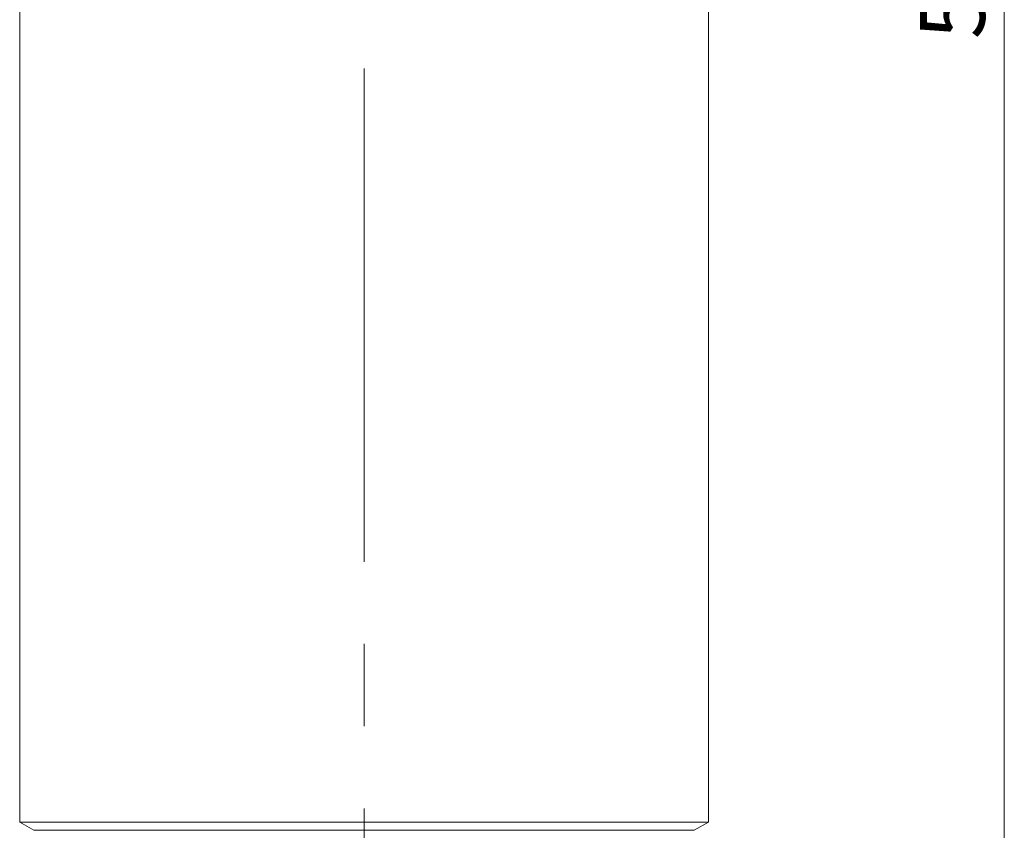
# Model space of a CAD drawing. Units: millimetres. Extents: x 0 to 210, y 0 to 297.
# Drawn here: x 66 to 104, y 157 to 189 of the extents above; entities that cross this region are included whole.
import ezdxf

# ---------------------------------------------------------------- set-up
doc = ezdxf.new("R2010")
doc.units = ezdxf.units.MM
doc.linetypes.add('CENTER2', pattern=[28.575, 19.05, -3.175, 3.175, -3.175])
doc.layers.get('0').update_dxf_attribs({"color": 3, "lineweight": 0})
doc.layers.add('1', color=3, linetype='Continuous', lineweight=0)
doc.styles.add('Mirco', font='txt')
doc.dimstyles.new('Mirco', dxfattribs={"dimtxt": 2.5, "dimasz": 2.5, "dimexe": 0.875, "dimexo": 1, "dimgap": 0.75, "dimtad": 1, "dimzin": 12, "dimdsep": 46, "dimtxsty": 'Mirco', "dimblk": 'CLOSED', "dimcen": 0.09, "dimclrt": 7, "dimadec": 0, "dimazin": 0, "dimtfac": 0.8, "dimtdec": 3, "dimtmove": 0, "dimatfit": 3, "dimldrblk": 'CLOSED', "dimfxl": 0, "dimtolj": 1, "dimarcsym": 0})

# ---------------------------------------------------------------- blocks, each defined once
blk = doc.blocks.new('_CLOSED')
at = {"color": 0, "linetype": 'ByBlock', "lineweight": -2}
for p, q in [((-1, 0.166667), (0, 0)), ((-1, 0.166667), (-1, -0.166667)), ((0, 0), (-1, -0.166667)), ((0, 0), (-1, 0))]:
    blk.add_line(p, q, dxfattribs=at)
blk = doc.blocks.new('*D4')
at = {"layer": '1', "color": 0, "linetype": 'Continuous', "lineweight": -2}
for p, q in [((80.011, 241.279), (104.605, 241.279)), ((103.73, 142.979), (103.73, 238.779)), ((92.711, 140.479), (104.605, 140.479))]:
    blk.add_line(p, q, dxfattribs=at)
at = {"layer": 'Defpoints', "color": 0}
for p in [(79.011, 241.279), (103.73, 241.279), (91.711, 140.479)]:
    blk.add_point(p, dxfattribs=at)
at = {"layer": '1', "color": 0, "lineweight": -2, "xscale": 2.5, "yscale": 2.5, "zscale": 2.5}
for p, rotation in [((103.73, 241.279), 90), ((103.73, 140.479), 270)]:
    blk.add_blockref('_CLOSED', p, dxfattribs=dict(at, rotation=rotation))
at = {"layer": '1', "color": 0, "lineweight": 0, "insert": (101.73, 190.879), "char_height": 2.5, "attachment_point": 5, "rotation": 90, "style": 'Mirco'}
blk.add_mtext('\\A1;504', dxfattribs=at)
blk = doc.blocks.new('a', base_point=(-39.057, -93.3336))
at = {"layer": '1', "color": 0, "linetype": 'CENTER2', "lineweight": 0}
blk.add_line((79.011, 139.2786), (79.011, 248.8489), dxfattribs=at)
at = {"layer": '1', "color": 0, "linetype": 'Continuous', "lineweight": 0}
for p, q in [((65.711, 157.7971), (65.711, 231.4795)), ((92.311, 157.7971), (92.311, 231.4795)), ((79.011, 157.7971), (65.711, 157.7971)), ((65.711, 157.7971), (66.2612, 157.4795)), ((92.311, 157.7971), (79.011, 157.7971)), ((92.311, 157.7971), (91.7609, 157.4795))]:
    blk.add_line(p, q, dxfattribs=at)
blk.add_lwpolyline([(66.2612, 157.4795), (66.3414, 157.4795), (66.5809, 157.4795), (66.9767, 157.4795), (67.5238, 157.4795), (68.2154, 157.4795), (69.0427, 157.4795), (69.9954, 157.4795), (71.0614, 157.4795), (72.2274, 157.4795), (73.4787, 157.4795), (74.7996, 157.4795), (76.1735, 157.4795), (77.583, 157.4795), (79.0105, 157.4795), (80.4379, 157.4795), (81.8475, 157.4795), (83.2214, 157.4795), (84.5423, 157.4795), (85.7937, 157.4795), (86.9598, 157.4795), (88.0259, 157.4795), (88.9787, 157.4795), (89.8061, 157.4795), (90.4978, 157.4795), (91.045, 157.4795), (91.4409, 157.4795), (91.6806, 157.4795), (91.7609, 157.4795)], dxfattribs=at)
dim = blk.add_linear_dim(base=(103.73, 241.2795), p1=(91.711, 140.4795), p2=(79.011, 241.2795), angle=90, dimstyle='Mirco', override={"dimlfac": 5, "dimpost": '', "dimclrt": 0, "dimtmove": 0}, dxfattribs=at)
dim.commit()
dim.dimension.update_dxf_attribs({"geometry": '*D4', "text_midpoint": (103.73, 190.8795), "dimtype": 160})

msp = doc.modelspace()

# ---------------------------------------------------------------- block references
at = {"layer": '1', "color": 3, "linetype": 'Continuous', "lineweight": 0}
msp.add_blockref('a', (-39.057, -93.334), dxfattribs=at)

doc.saveas('drawing.dxf')
